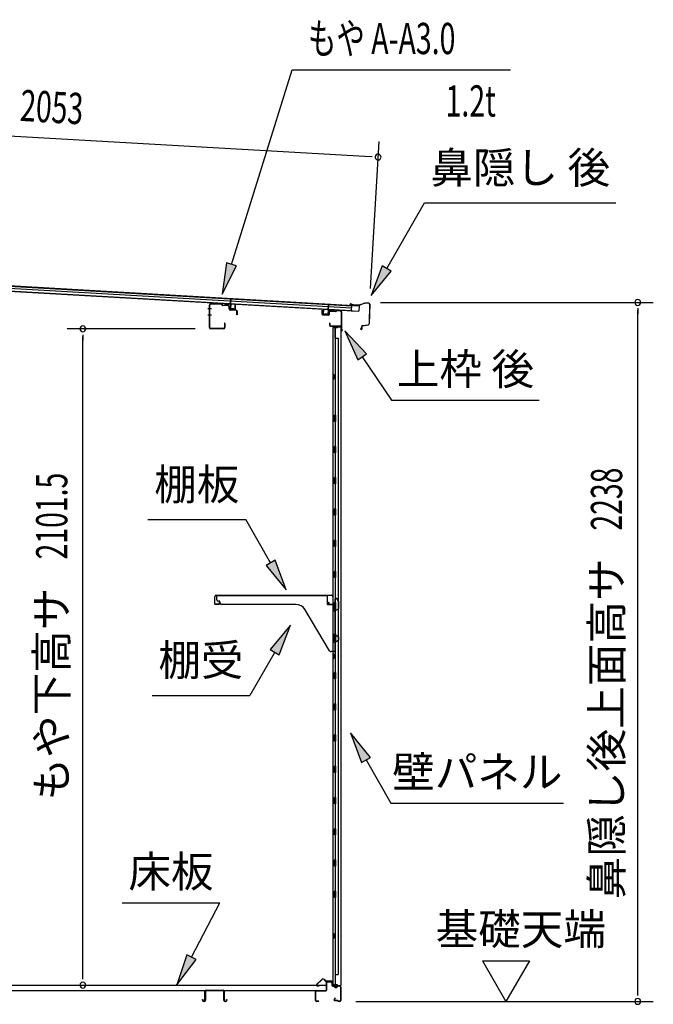
# Model space of a CAD drawing. Extents: x 542 to 20478, y 217 to 14052.
# Drawn here: x 12092 to 14122, y 4296 to 7449 of the extents above; entities that cross this region are included whole.
import ezdxf
from ezdxf.enums import TextEntityAlignment as Align

# ---------------------------------------------------------------- set-up
doc = ezdxf.new("R2010")
doc.units = 0
doc.header["$LTSCALE"] = 50
doc.header["$MEASUREMENT"] = 0
for name, color, linetype in [('HIKIDASHI', 6, 'CONTINUOUS'), ('SUNPOU', 4, 'CONTINUOUS'), ('もや', 2, 'CONTINUOUS'), ('上枠後', 3, 'CONTINUOUS'), ('下枠後', 2, 'CONTINUOUS'), ('壁', 2, 'CONTINUOUS'), ('屋根U1', 7, 'CONTINUOUS'), ('屋根桟', 5, 'CONTINUOUS'), ('床押さえ', 1, 'CONTINUOUS'), ('床板', 7, 'CONTINUOUS'), ('床補強', 3, 'CONTINUOUS'), ('棚受', 3, 'CONTINUOUS'), ('棚板', 6, 'CONTINUOUS'), ('鼻隠し後', 3, 'CONTINUOUS')]:
    doc.layers.add(name, color=color, linetype=linetype)
doc.styles.add('00', font='ROMANS', dxfattribs={"width": 0.666667, "bigfont": 'BIGFONT'})
doc.styles.add('01', font='ROMANS', dxfattribs={"height": 3, "bigfont": 'BIGFONT'})

msp = doc.modelspace()

# ---------------------------------------------------------------- linework, layer by layer
at = {"layer": 'HIKIDASHI'}
for p, q in [((12770.4, 6665.5), (12965.2, 7289.1)), ((12965.2, 7289.1), (13665, 7289.1)), ((13268.1, 6652.5), (13389.3, 6862.4)), ((13389.3, 6862.4), (14002.6, 6862.4)), ((12754.5, 6670.5), (12740.6, 6570.1)), ((12740.6, 6570.1), (12786.4, 6660.6)), ((12786.4, 6660.6), (12754.5, 6670.5)), ((13253.7, 6660.8), (13218.1, 6565.9)), ((13282.6, 6644.2), (13253.7, 6660.8)), ((13218.1, 6565.9), (13282.6, 6644.2)), ((13203.5, 6378.9), (13133.8, 6452.5)), ((13133.8, 6452.5), (13175.9, 6360.2)), ((13175.9, 6360.2), (13203.5, 6378.9)), ((13189.7, 6369.6), (13283.6, 6230.4)), ((13283.6, 6230.4), (13756.9, 6230.4)), ((12502.7, 5848.4), (12816, 5848.4)), ((12895.9, 5710), (12816, 5848.4)), ((12910.3, 5718.3), (12881.5, 5701.7)), ((12945.9, 5623.4), (12910.3, 5718.3)), ((12881.5, 5701.7), (12945.9, 5623.4)), ((12959.1, 5510.7), (12894.7, 5432.4)), ((12923.6, 5415.8), (12959.1, 5510.7)), ((12909.1, 5424.1), (12829.2, 5285.7)), ((12894.7, 5432.4), (12923.6, 5415.8)), ((12515.9, 5285.7), (12829.2, 5285.7)), ((13216.1, 5087.1), (13151.7, 5165.4)), ((13151.7, 5165.4), (13187.3, 5070.4)), ((13187.3, 5070.4), (13216.1, 5087.1)), ((13201.7, 5078.8), (13281.6, 4940.4)), ((13281.6, 4940.4), (13834.9, 4940.4)), ((12419.8, 4621.5), (12733.1, 4621.5)), ((12642.1, 4447.6), (12733.1, 4621.5)), ((12627.4, 4455.3), (12595.8, 4359)), ((12656.9, 4439.9), (12627.4, 4455.3)), ((12595.8, 4359), (12656.9, 4439.9))]:
    msp.add_line(p, q, dxfattribs=at)
for points in [[(12754.5, 6670.5), (12786.4, 6660.6), (12740.6, 6570.1)], [(13253.7, 6660.8), (13282.6, 6644.2), (13218.1, 6565.9)], [(13203.5, 6378.9), (13175.9, 6360.2), (13133.8, 6452.5)], [(12881.5, 5701.7), (12910.3, 5718.3), (12945.9, 5623.4)], [(12923.6, 5415.8), (12894.7, 5432.4), (12959.1, 5510.7)], [(13216.1, 5087.1), (13187.3, 5070.4), (13151.7, 5165.4)], [(12627.4, 4455.3), (12656.9, 4439.9), (12595.8, 4359)]]:
    msp.add_solid(points, dxfattribs=at)
at = {"layer": 'SUNPOU'}
for p, q in [((11214.4, 7125.5), (13215.5, 7010.8)), ((13216.3, 6588.6), (13243.3, 7059.3)), ((13221.7, 7010.5), (13203, 7011.6)), ((13248.5, 6543.9), (14122.4, 6543.9)), ((14072.4, 6525.2), (14072.4, 6506.4)), ((14072.4, 4330.8), (14072.4, 6518.9)), ((12654, 6459.3), (12244.3, 6459.3)), ((12294.3, 6440.6), (12294.3, 6421.8)), ((12294.3, 4383), (12294.3, 6434.3)), ((13575.1, 4435.7), (13725.1, 4435.7)), ((13575.1, 4435.7), (13650.1, 4305.8)), ((13725.1, 4435.7), (13650.1, 4305.8)), ((12294.3, 4376.8), (12294.3, 4395.5)), ((14072.4, 4324.6), (14072.4, 4343.3)), ((13169.4, 4305.8), (14122.4, 4305.8))]:
    msp.add_line(p, q, dxfattribs=at)
for centre, start, end in [((13240.4, 7009.4), 176.7216, 356.7216), ((13240.4, 7009.4), 356.7216, 176.7216), ((14072.4, 6543.9), 90, 270), ((14072.4, 6543.9), 270, 90), ((12294.3, 6459.3), 90, 270), ((12294.3, 6459.3), 270, 90), ((12294.3, 4358), 90, 270), ((12294.3, 4358), 270, 90), ((14072.4, 4305.8), 90, 270), ((14072.4, 4305.8), 270, 90)]:
    msp.add_arc(centre, 9.38, start, end, dxfattribs=at)
at = {"layer": 'もや'}
for p, q in [((12699.8, 6463.5), (12699.8, 6535.1)), ((12701, 6463.5), (12701, 6535.1)), ((12738.9, 6536.8), (12704.1, 6538.1)), ((12738.9, 6538), (12704.2, 6539.3)), ((12741.7, 6534.4), (12739.6, 6536.5)), ((12742.5, 6535.2), (12740.4, 6537.4)), ((12760.2, 6533.1), (12743.1, 6533.8)), ((12760.3, 6534.3), (12743.2, 6535)), ((12763.1, 6523.1), (12763.1, 6530.1)), ((12764.3, 6523.1), (12764.3, 6530.1)), ((12785.2, 6518.2), (12767.1, 6518.9)), ((12785.3, 6519.4), (12767.2, 6520.1)), ((12788.1, 6504.9), (12788.1, 6515.2)), ((12789.3, 6504.9), (12789.3, 6515.2)), ((12747.6, 6476.7), (12747.6, 6463.5)), ((12748.8, 6476.7), (12748.8, 6463.5)), ((12744.6, 6460.5), (12704, 6460.5)), ((12744.6, 6459.3), (12704, 6459.3))]:
    msp.add_line(p, q, dxfattribs=at)
at = {"layer": 'もや', "color": 6}
for p, q in [((12706.1, 6523.3), (12694.8, 6523.3)), ((12706.2, 6503.3), (12694.9, 6503.3))]:
    msp.add_line(p, q, dxfattribs=at)
at = {"layer": 'もや'}
for centre, radius, start, end in [((12704, 6535.1), 4.2, 90, 180), ((12704, 6535.1), 3, 90, 180), ((12738.9, 6535.8), 2.2, 45, 87.8524), ((12738.9, 6535.8), 1, 45, 87.8524), ((12743.2, 6535.9), 2.2, 225, 267.9), ((12743.2, 6535.9), 1, 225, 267.9), ((12760.1, 6530.1), 3, 0, 87.9), ((12760.1, 6530.1), 4.2, 0, 87.9), ((12767.3, 6523.1), 4.2, 180, 267.9), ((12767.3, 6523.1), 3, 180, 267.9), ((12785.1, 6515.2), 3, 0, 87.9), ((12785.1, 6515.2), 4.2, 0, 87.9), ((12788.7, 6504.9), 0.6, 180, 0), ((12704, 6463.5), 4.2, 180, 270), ((12704, 6463.5), 3, 180, 270), ((12744.6, 6463.5), 4.2, 270, 0), ((12744.6, 6463.5), 3, 270, 0), ((12748.2, 6476.7), 0.6, 0, 180)]:
    msp.add_arc(centre, radius, start, end, dxfattribs=at)
at = {"layer": '上枠後'}
for p, q in [((13060.6, 6506.2), (13060.6, 6519.1)), ((13061.4, 6506.2), (13061.4, 6519.1)), ((13062.3, 6505.2), (13081.5, 6504)), ((13062.3, 6504.4), (13081.5, 6503.2)), ((13082.6, 6513), (13082.6, 6505)), ((13083.4, 6513), (13083.4, 6505)), ((13086.6, 6516.8), (13105.1, 6515.7)), ((13086.6, 6516), (13105.1, 6514.9)), ((13105.9, 6516), (13108, 6518.1)), ((13106.5, 6515.4), (13108.6, 6517.5)), ((13109.4, 6518.6), (13119, 6518)), ((13109.4, 6517.8), (13119, 6517.2)), ((13121.8, 6514.2), (13121.8, 6460.8)), ((13122.6, 6514.2), (13122.6, 6461.2)), ((13084.5, 6477.4), (13084.5, 6471.6)), ((13085.3, 6477.4), (13085.3, 6471.6)), ((13088.3, 6468.6), (13119, 6468.6)), ((13088.3, 6467.8), (13119, 6467.8)), ((13121, 6465.8), (13121, 6454.8)), ((13121.8, 6467.8), (13121.8, 6454.8)), ((13121.9, 6460.5), (13124.1, 6455.3)), ((13122.8, 6460.4), (13124.8, 6455.6))]:
    msp.add_line(p, q, dxfattribs=at)
for centre, radius, start, end in [((13061, 6519.1), 0.4, 90, 180), ((13062.4, 6506.2), 1.8, 180, 266.4862), ((13061, 6519.1), 0.4, 0, 90), ((13062.4, 6506.2), 1, 180, 266.4862), ((13081.6, 6505), 1, 266.4862, 0), ((13081.6, 6505), 1.8, 266.4862, 0), ((13086.4, 6513), 3.8, 86.4848, 180), ((13086.4, 6513), 3, 86.4848, 180), ((13105.2, 6516.7), 1, 266.4848, 315), ((13105.2, 6516.7), 1.8, 266.4848, 315), ((13109.3, 6516.8), 1.8, 86.4848, 135), ((13109.3, 6516.8), 1, 86.4848, 135), ((13118.8, 6514.2), 3.8, 0, 86.4848), ((13118.8, 6514.2), 3, 0, 86.4848), ((13084.9, 6477.4), 0.4, 90, 180), ((13088.3, 6471.6), 3.8, 180, 270), ((13084.9, 6477.4), 0.4, 0, 90), ((13088.3, 6471.6), 3, 180, 270), ((13119, 6465.8), 2.8, 0, 90), ((13119, 6465.8), 2, 0, 90), ((13123, 6454.8), 2, 180, 23.597), ((13124.6, 6461.2), 2.8, 180, 203.24), ((13123, 6454.8), 1.2, 180, 22.7792), ((13124.6, 6461.2), 2, 180, 203.24)]:
    msp.add_arc(centre, radius, start, end, dxfattribs=at)
at = {"layer": '下枠後'}
for p, q in [((13075, 4342.8), (13075, 4366.8)), ((13076, 4342.8), (13076, 4366.8)), ((13078, 4369.8), (13090.5, 4369.8)), ((13078, 4368.8), (13090.5, 4368.8)), ((13092.5, 4366.8), (13092.5, 4357.8)), ((13093.5, 4366.8), (13093.5, 4357.8)), ((13095.5, 4355.8), (13099, 4355.8)), ((13095.5, 4354.8), (13099, 4354.8)), ((13118, 4355.8), (13111, 4355.8)), ((13118, 4354.8), (13111, 4354.8)), ((13120, 4352.8), (13120, 4308.8)), ((13121, 4352.8), (13121, 4308.8)), ((13040, 4308.8), (13040, 4337.8)), ((13041, 4308.8), (13041, 4337.8)), ((13043.2, 4340.8), (13073, 4340.8)), ((13043.2, 4339.8), (13072.2, 4339.8)), ((13072.2, 4339.8), (13073, 4339.8)), ((13104, 4350.8), (13106, 4350.8)), ((13104, 4349.8), (13106, 4349.8)), ((13049.5, 4306.8), (13043, 4306.8)), ((13049.5, 4305.8), (13043, 4305.8)), ((13101.7, 4316.2), (13099.4, 4312.3)), ((13102.5, 4315.7), (13100.3, 4311.8)), ((13110.4, 4308.8), (13102, 4308.8)), ((13110.4, 4308.8), (13102, 4308.8)), ((13110.4, 4307.8), (13102, 4307.8)), ((13110.4, 4307.8), (13102, 4307.8)), ((13111.4, 4306.9), (13111.3, 4307.3)), ((13112.3, 4307.4), (13112.2, 4307.7)), ((13118, 4306.8), (13113.2, 4306.8)), ((13118, 4305.8), (13113.2, 4305.8)), ((13118, 4305.8), (13113.5, 4305.8))]:
    msp.add_line(p, q, dxfattribs=at)
for centre, radius, start, end in [((13078, 4366.8), 3, 90, 180), ((13078, 4366.8), 2, 90, 180), ((13090.5, 4366.8), 3, 0, 90), ((13090.5, 4366.8), 2, 0, 90), ((13095.5, 4357.8), 3, 180, 270), ((13095.5, 4357.8), 2, 180, 270), ((13099, 4352.8), 3, 0, 90), ((13099, 4352.8), 2, 0, 90), ((13104, 4352.8), 3, 180, 270), ((13104, 4352.8), 2, 180, 270), ((13106, 4352.8), 2, 270, 0), ((13106, 4352.8), 3, 270, 0), ((13111, 4352.8), 3, 90, 180), ((13111, 4352.8), 2, 90, 180), ((13118, 4352.8), 3, 0, 90), ((13118, 4352.8), 2, 0, 90), ((13043.2, 4337.6), 3.2, 90, 180), ((13043.2, 4337.6), 2.2, 89.9984, 180), ((13073, 4342.8), 3, 270, 0), ((13073, 4342.8), 2, 270, 0), ((13043, 4308.8), 3, 180, 270), ((13043, 4308.8), 2, 180, 270), ((13049.5, 4306.3), 0.5, 0, 90), ((13049.5, 4306.3), 0.5, 270, 0), ((13102, 4310.8), 3, 150, 270), ((13102, 4310.8), 2, 150, 270), ((13102.1, 4316), 0.5, 60, 150), ((13102.1, 4316), 0.5, 330, 60), ((13110.4, 4306.8), 2, 26.5651, 90), ((13110.4, 4306.8), 1, 26.5651, 90), ((13113.2, 4307.8), 2, 206.5651, 270), ((13113.2, 4307.8), 1, 206.5651, 270), ((13118, 4308.8), 3, 270, 0), ((13118, 4308.8), 2, 270, 0)]:
    msp.add_arc(centre, radius, start, end, dxfattribs=at)
at = {"layer": '壁'}
for p, q in [((13096.1, 6465.8), (13119.1, 6465.8)), ((13096.1, 6465.3), (13120.6, 6465.3)), ((13096.1, 6464.8), (13101.6, 6464.8)), ((13101.6, 6464.8), (13101.6, 6465.3)), ((13110.6, 6463.8), (13110.6, 6464.3)), ((13120.6, 6465.3), (13120.6, 4356.3)), ((13095.6, 6462.8), (13095.6, 4358.8)), ((13109.6, 6462.8), (13095.6, 6462.8)), ((13102.6, 6462.8), (13102.6, 6183.3)), ((13103.1, 6429.8), (13103.1, 6462.8)), ((13102.6, 6429.8), (13112.6, 6429.8)), ((13112.6, 6429.8), (13112.6, 4391.8)), ((13095.6, 6313.3), (13098.6, 6313.3)), ((13096.1, 6313.3), (13096.1, 6298.3)), ((13098.6, 6313.3), (13098.6, 6298.3)), ((13095.6, 6298.3), (13098.6, 6298.3)), ((13100.6, 6162.8), (13100.6, 6182.8)), ((13104.6, 6182.8), (13100.6, 6182.8)), ((13104.6, 6162.8), (13104.6, 6182.8)), ((13104.6, 6162.8), (13100.6, 6162.8)), ((13102.6, 6162.3), (13102.6, 6082.8)), ((13104.6, 6082.8), (13100.6, 6082.8)), ((13100.6, 6062.8), (13100.6, 6082.8)), ((13104.6, 6062.8), (13100.6, 6062.8)), ((13102.6, 6062.8), (13102.6, 5983.3)), ((13104.6, 6062.8), (13104.6, 6082.8)), ((13104.6, 5982.8), (13100.6, 5982.8)), ((13100.6, 5962.8), (13100.6, 5982.8)), ((13104.6, 5962.8), (13100.6, 5962.8)), ((13102.6, 5962.3), (13102.6, 5883.3)), ((13104.6, 5962.8), (13104.6, 5982.8)), ((13100.6, 5862.8), (13100.6, 5882.8)), ((13104.6, 5882.8), (13100.6, 5882.8)), ((13104.6, 5862.8), (13104.6, 5882.8)), ((13104.6, 5862.8), (13100.6, 5862.8)), ((13102.6, 5862.3), (13102.6, 5783.3)), ((13100.6, 5762.8), (13100.6, 5782.8)), ((13104.6, 5782.8), (13100.6, 5782.8)), ((13104.6, 5762.8), (13104.6, 5782.8)), ((13104.6, 5762.8), (13100.6, 5762.8)), ((13102.6, 5762.3), (13102.6, 5683.3)), ((13100.6, 5662.8), (13100.6, 5682.8)), ((13104.6, 5682.8), (13100.6, 5682.8)), ((13104.6, 5662.8), (13104.6, 5682.8)), ((13104.6, 5662.8), (13100.6, 5662.8)), ((13102.6, 5662.3), (13102.6, 5582.8)), ((13104.6, 5582.8), (13100.6, 5582.8)), ((13100.6, 5562.8), (13100.6, 5582.8)), ((13104.6, 5562.8), (13104.6, 5582.8)), ((13104.6, 5562.8), (13100.6, 5562.8)), ((13102.6, 5562.8), (13102.6, 5482.8)), ((13100.6, 5462.8), (13100.6, 5482.8)), ((13104.6, 5482.8), (13100.6, 5482.8)), ((13104.6, 5462.8), (13100.6, 5462.8)), ((13102.6, 5462.8), (13102.6, 5358.8)), ((13104.6, 5462.8), (13104.6, 5482.8)), ((13095.6, 5418.3), (13098.6, 5418.3)), ((13095.6, 5403.3), (13098.6, 5403.3)), ((13096.1, 5418.3), (13096.1, 5403.3)), ((13098.6, 5418.3), (13098.6, 5403.3)), ((13100.6, 5338.8), (13100.6, 5358.8)), ((13104.6, 5358.8), (13100.6, 5358.8)), ((13104.6, 5338.8), (13100.6, 5338.8)), ((13102.6, 5338.8), (13102.6, 5258.8)), ((13104.6, 5338.8), (13104.6, 5358.8)), ((13100.6, 5238.8), (13100.6, 5258.8)), ((13104.6, 5258.8), (13100.6, 5258.8)), ((13104.6, 5238.8), (13100.6, 5238.8)), ((13102.6, 5238.8), (13102.6, 5159.3)), ((13104.6, 5238.8), (13104.6, 5258.8)), ((13100.6, 5138.8), (13100.6, 5158.8)), ((13104.6, 5158.8), (13100.6, 5158.8)), ((13104.6, 5138.8), (13104.6, 5158.8)), ((13104.6, 5138.8), (13100.6, 5138.8)), ((13102.6, 5138.3), (13102.6, 5059.3)), ((13100.6, 5038.8), (13100.6, 5058.8)), ((13104.6, 5058.8), (13100.6, 5058.8)), ((13104.6, 5038.8), (13104.6, 5058.8)), ((13104.6, 5038.8), (13100.6, 5038.8)), ((13102.6, 5038.3), (13102.6, 4959.3)), ((13100.6, 4938.8), (13100.6, 4958.8)), ((13104.6, 4958.8), (13100.6, 4958.8)), ((13104.6, 4938.8), (13104.6, 4958.8)), ((13104.6, 4938.8), (13100.6, 4938.8)), ((13102.6, 4938.3), (13102.6, 4859.3)), ((13100.6, 4838.8), (13100.6, 4858.8)), ((13104.6, 4858.8), (13100.6, 4858.8)), ((13104.6, 4838.8), (13104.6, 4858.8)), ((13104.6, 4838.8), (13100.6, 4838.8)), ((13102.6, 4838.3), (13102.6, 4758.8)), ((13104.6, 4758.8), (13100.6, 4758.8)), ((13100.6, 4738.8), (13100.6, 4758.8)), ((13104.6, 4738.8), (13100.6, 4738.8)), ((13102.6, 4738.8), (13102.6, 4659.3)), ((13104.6, 4738.8), (13104.6, 4758.8)), ((13100.6, 4638.8), (13100.6, 4658.8)), ((13104.6, 4658.8), (13100.6, 4658.8)), ((13104.6, 4638.8), (13100.6, 4638.8)), ((13102.6, 4638.3), (13102.6, 4358.8)), ((13104.6, 4638.8), (13104.6, 4658.8)), ((13095.6, 4523.3), (13098.6, 4523.3)), ((13096.1, 4523.3), (13096.1, 4508.3)), ((13098.6, 4523.3), (13098.6, 4508.3)), ((13095.6, 4508.3), (13098.6, 4508.3)), ((13102.6, 4391.8), (13112.6, 4391.8)), ((13103.1, 4391.8), (13103.1, 4358.8)), ((13109.6, 4358.8), (13095.6, 4358.8)), ((13096.1, 4356.8), (13101.6, 4356.8)), ((13096.1, 4356.3), (13120.6, 4356.3)), ((13096.1, 4355.8), (13119.1, 4355.8)), ((13101.6, 4356.8), (13101.6, 4356.3)), ((13110.6, 4357.8), (13110.6, 4357.3))]:
    msp.add_line(p, q, dxfattribs=at)
for centre, radius, start, end in [((13096.1, 6465.3), 0.5, 90, 270), ((13109.6, 6463.8), 1, 270, 0), ((13111.6, 6464.3), 1, 90, 180), ((13119.1, 6464.3), 1.5, 41.8103, 90), ((13108.6, 6305.8), 4.5, 332.7682, 27.2318), ((13108.6, 5410.8), 4.5, 332.7682, 27.2318), ((13108.6, 4515.8), 4.5, 332.7682, 27.2318), ((13096.1, 4356.3), 0.5, 90, 270), ((13109.6, 4357.8), 1, 0, 90), ((13111.6, 4357.3), 1, 180, 270), ((13119.1, 4357.3), 1.5, 270, 318.1897)]:
    msp.add_arc(centre, radius, start, end, dxfattribs=at)
at = {"layer": '屋根U1'}
for p, q in [((11186.3, 6631.2), (13154.1, 6518.4)), ((11186.3, 6629.7), (13179, 6515.5)), ((11186.8, 6639.6), (13154.6, 6526.9)), ((11187.2, 6646.1), (13155, 6533.4)), ((11187.3, 6647.6), (13180, 6533.5)), ((13155, 6533.4), (13154.1, 6518.4)), ((13180, 6533.5), (13179, 6515.5)), ((13154, 6516.9), (13179, 6515.5))]:
    msp.add_line(p, q, dxfattribs=at)
at = {"layer": '屋根桟', "color": 2}
for p, q in [((12747.6, 6539.2), (12747.7, 6540.2)), ((12747.6, 6539.2), (12766.6, 6538.1)), ((12747.7, 6540.2), (12766.7, 6539.1)), ((12750.6, 6539.1), (12752.2, 6537.9)), ((12751.2, 6539.9), (12752.9, 6538.7)), ((12755, 6537.9), (12759, 6537.7)), ((12755, 6536.9), (12758.9, 6536.7)), ((12763.1, 6539.3), (12761.2, 6538.2)), ((12763.6, 6538.4), (12761.8, 6537.3)), ((12767.5, 6537.1), (12766.8, 6524.1)), ((12767.6, 6538.8), (12768.6, 6555.6)), ((12768.5, 6537), (12767.8, 6524)), ((12768.5, 6537), (12769.6, 6555.5)), ((12768.6, 6555.6), (12769.6, 6555.5)), ((12781.8, 6523.2), (12782.5, 6536.2)), ((12782.5, 6536.2), (12783.5, 6536.2)), ((12782.8, 6523.2), (12783.5, 6536.2)), ((13080, 6519.2), (13081.1, 6537.7)), ((13082.1, 6537.6), (13081.1, 6537.7)), ((13081.1, 6520.9), (13082.1, 6537.6)), ((12768.7, 6523), (12780.7, 6522.3)), ((12768.7, 6522), (12780.7, 6521.3)), ((12771, 6522.9), (12771.1, 6524.7)), ((12771.1, 6524.7), (12778.5, 6524.2)), ((12772.2, 6522.8), (12772.3, 6524.6)), ((12777.2, 6522.5), (12777.3, 6524.3)), ((12778.4, 6522.4), (12778.5, 6524.2)), ((13064.3, 6507.1), (13065.1, 6520)), ((13066.1, 6520), (13065.1, 6520)), ((13065.3, 6507), (13066.1, 6520)), ((13078.2, 6504.3), (13066.2, 6505)), ((13078.2, 6505.3), (13066.3, 6505.9)), ((13068.5, 6505.8), (13068.7, 6507.6)), ((13068.7, 6507.6), (13076, 6507.2)), ((13069.7, 6505.7), (13069.8, 6507.5)), ((13074.7, 6505.5), (13074.8, 6507.3)), ((13075.9, 6505.4), (13076, 6507.2)), ((13080, 6519.2), (13079.3, 6506.2)), ((13081, 6519.1), (13080.3, 6506.1)), ((13101.1, 6520), (13082.1, 6521.1)), ((13101.1, 6519), (13082.1, 6520.1)), ((13085.1, 6520), (13086.8, 6518.7)), ((13085.7, 6520.8), (13087.4, 6519.5)), ((13093.5, 6517.5), (13089.5, 6517.7)), ((13093.6, 6518.5), (13089.6, 6518.7)), ((13097.6, 6520.1), (13095.8, 6519)), ((13098.1, 6519.2), (13096.3, 6518.2)), ((13101.1, 6519), (13101.1, 6520))]:
    msp.add_line(p, q, dxfattribs=at)
for centre, radius, start, end in [((12755.3, 6541.9), 5, 233.0316, 266.7216), ((12755.3, 6541.9), 4, 233.0316, 266.7216), ((12759.2, 6541.7), 5, 266.7216, 300.4117), ((12759.2, 6541.7), 4, 266.7216, 300.4117), ((12766.5, 6537.1), 1, 356.7216, 86.7216), ((12766.5, 6537.1), 2, 356.7216, 86.7216), ((12768.8, 6524), 2, 176.7216, 266.7216), ((12768.8, 6524), 1, 176.7216, 266.7216), ((12771.2, 6522.8), 1, 266.7216, 356.7216), ((12778.2, 6522.4), 1, 176.7216, 266.7216), ((12780.8, 6523.3), 2, 266.7216, 356.7216), ((12780.8, 6523.3), 1, 266.7216, 356.7216), ((13066.3, 6506.9), 2, 176.7216, 266.7216), ((13066.3, 6506.9), 1, 176.7216, 266.7216), ((13068.7, 6505.8), 1, 266.7216, 356.7216), ((13075.7, 6505.4), 1, 176.7216, 266.7216), ((13078.3, 6506.3), 1, 266.7216, 356.7216), ((13078.3, 6506.3), 2, 266.7216, 356.7216), ((13082, 6519.1), 2, 86.7216, 176.7216), ((13082, 6519.1), 1, 86.7216, 176.7216), ((13089.8, 6522.7), 5, 233.0316, 266.7216), ((13089.8, 6522.7), 4, 233.0316, 266.7216), ((13093.8, 6522.5), 5, 266.7216, 300.4117), ((13093.8, 6522.5), 4, 266.7216, 300.4117)]:
    msp.add_arc(centre, radius, start, end, dxfattribs=at)
at = {"layer": '床押さえ'}
for p, q in [((13059.5, 4375.9), (13044, 4360.4)), ((13060.1, 4375.3), (13044.5, 4359.8)), ((13046, 4356.4), (13051.2, 4356.4)), ((13046, 4355.6), (13051.2, 4355.6)), ((13051.2, 4356.4), (13051.2, 4355.6)), ((13071.8, 4370.6), (13067.1, 4375.3)), ((13072.4, 4371.2), (13067.7, 4375.9)), ((13092.2, 4370.6), (13073.8, 4370.6)), ((13092.2, 4369.8), (13073.8, 4369.8)), ((13094.2, 4364.6), (13094.2, 4367.8)), ((13094.4, 4364.6), (13094.2, 4364.6)), ((13095, 4364.6), (13094.2, 4364.6)), ((13095, 4364.6), (13095, 4367.8))]:
    msp.add_line(p, q, dxfattribs=at)
for centre, radius, start, end in [((13046, 4358.4), 2.8, 135, 270), ((13046, 4358.4), 2, 135, 270), ((13063.6, 4371.8), 5.8, 45, 135), ((13063.6, 4371.8), 5, 45, 135), ((13073.8, 4372.6), 2.8, 225, 270), ((13073.8, 4372.6), 2, 225, 270), ((13092.2, 4367.8), 2.8, 0, 90), ((13092.2, 4367.8), 2, 0, 90)]:
    msp.add_arc(centre, radius, start, end, dxfattribs=at)
at = {"layer": '床板'}
for p, q in [((11389.2, 4358), (13073.7, 4358)), ((13073.7, 4358), (13073.7, 4341)), ((11389.2, 4341), (13073.7, 4341))]:
    msp.add_line(p, q, dxfattribs=at)
at = {"layer": '床補強'}
for p, q in [((12685.5, 4309.5), (12685.5, 4338.3)), ((12686.7, 4327), (12685.5, 4327)), ((12686.7, 4338.3), (12686.7, 4309.5)), ((12689.2, 4342), (12743.8, 4342)), ((12743.8, 4340.8), (12689.2, 4340.8)), ((12746.3, 4309.5), (12746.3, 4338.3)), ((12747.5, 4327), (12746.3, 4327)), ((12747.5, 4338.3), (12747.5, 4309.5)), ((12677.7, 4309.5), (12677.7, 4311.8)), ((12677.7, 4311.8), (12678.9, 4311.8)), ((12678.9, 4311.8), (12678.9, 4309.5)), ((12681.4, 4307), (12683, 4307)), ((12683, 4305.8), (12681.4, 4305.8)), ((12750, 4307), (12751.6, 4307)), ((12751.6, 4305.8), (12750, 4305.8)), ((12754.1, 4309.5), (12754.1, 4311.8)), ((12754.1, 4311.8), (12755.3, 4311.8)), ((12755.3, 4311.8), (12755.3, 4309.5))]:
    msp.add_line(p, q, dxfattribs=at)
for centre, radius, start, end in [((12689.2, 4338.3), 3.7, 90, 180), ((12689.2, 4338.3), 2.5, 90, 180), ((12743.8, 4338.3), 3.7, 0, 90), ((12743.8, 4338.3), 2.5, 0, 90), ((12681.4, 4309.5), 3.7, 180, 270), ((12681.4, 4309.5), 2.5, 180, 270), ((12683, 4309.5), 2.5, 270, 0), ((12683, 4309.5), 3.7, 270, 0), ((12750, 4309.5), 3.7, 180, 270), ((12750, 4309.5), 2.5, 180, 270), ((12751.6, 4309.5), 2.5, 270, 0), ((12751.6, 4309.5), 3.7, 270, 0)]:
    msp.add_arc(centre, radius, start, end, dxfattribs=at)
at = {"layer": '棚受'}
for p, q in [((12723.6, 5591.8), (12723.6, 5605.8)), ((12723.6, 5605.8), (13076.6, 5605.8)), ((12733.6, 5586.8), (12728.6, 5586.8)), ((12733.6, 5581.8), (12733.6, 5586.8)), ((13076.6, 5605.8), (13076.6, 5578.8)), ((13103.1, 5578.8), (13103.1, 5594.8)), ((13106.7, 5595.9), (13112.7, 5587.3)), ((13113.1, 5586.2), (13113.1, 5563.9)), ((12976.7, 5576.8), (12738.6, 5576.8)), ((13085.1, 5428.2), (13006.8, 5559.7)), ((13078.6, 5576.8), (13101.1, 5576.8)), ((13101.1, 5562.4), (13098.4, 5560.4)), ((13098.4, 5560.4), (13101.1, 5562.4)), ((13100.8, 5555.4), (13098.4, 5557.2)), ((13098.4, 5557.2), (13100.8, 5555.4)), ((13101.6, 5553.8), (13101.6, 5476.8)), ((13103.1, 5562.8), (13102.3, 5562.8)), ((13102.3, 5562.8), (13103.1, 5562.8)), ((13103.1, 5562.8), (13102.3, 5562.8)), ((13103.1, 5560.3), (13103.1, 5562.8)), ((13112.1, 5562.2), (13106.1, 5558.6)), ((13101.1, 5462.4), (13098.4, 5460.4)), ((13098.4, 5457.2), (13100.8, 5455.4)), ((13101.6, 5476.8), (13108.1, 5476.8)), ((13103.1, 5462.8), (13102.3, 5462.8)), ((13104.1, 5460.8), (13103.1, 5462.8)), ((13104.1, 5459.8), (13104.1, 5460.8)), ((13112.2, 5461.2), (13107.2, 5458.1)), ((13113.1, 5471.8), (13113.1, 5462.9)), ((13099.6, 5425.8), (13089.4, 5425.8)), ((13101.6, 5453.8), (13101.6, 5427.8)), ((13103.1, 4738.8), (13102.3, 4738.8)), ((13102.3, 4738.8), (13103.1, 4738.8)), ((13103.1, 4738.8), (13102.3, 4738.8)), ((13103.1, 4638.8), (13102.3, 4638.8))]:
    msp.add_line(p, q, dxfattribs=at)
for centre, radius, start, end in [((12728.6, 5591.8), 5, 180, 270), ((12738.6, 5581.8), 5, 180, 270), ((13105.1, 5594.8), 2, 34.8179, 180), ((13111.1, 5586.2), 2, 360, 34.8179), ((12976.7, 5541.8), 35, 30.7961, 90), ((13078.6, 5578.8), 2, 180, 270), ((13099.6, 5558.8), 2, 126.8699, 233.1301), ((13099.6, 5558.8), 2, 126.8699, 233.1301), ((13099.6, 5553.8), 2, 360, 53.1301), ((13099.6, 5553.8), 2, 360, 53.1301), ((13101.1, 5578.8), 2, 270, 0), ((13102.3, 5560.8), 2, 90, 126.8699), ((13102.3, 5560.8), 2, 90, 126.8699), ((13105.1, 5560.3), 2, 180, 301.1591), ((13111.1, 5563.9), 2, 301.1591, 360), ((13099.6, 5458.8), 2, 126.8699, 233.1301), ((13099.6, 5453.8), 2, 360, 53.1301), ((13102.3, 5460.8), 2, 90, 126.8699), ((13106.1, 5459.8), 2, 180, 301.8908), ((13108.1, 5471.8), 5, 0, 90), ((13111.1, 5462.9), 2, 301.8908, 0), ((13089.4, 5430.8), 5, 210.7961, 270), ((13099.6, 5427.8), 2, 270, 0)]:
    msp.add_arc(centre, radius, start, end, dxfattribs=at)
at = {"layer": '棚板'}
for p, q in [((12716.6, 5578.8), (12716.6, 5601.2)), ((12717.2, 5578.8), (12717.2, 5601.2)), ((12722.2, 5606.8), (13091, 5606.8)), ((12722.2, 5606.2), (13091, 5606.2)), ((12731.6, 5583.8), (12731, 5583.8)), ((12731, 5583.8), (12731, 5578.8)), ((12731.6, 5578.8), (12731.6, 5583.8)), ((13081.6, 5578.8), (13081.6, 5583.8)), ((13081.6, 5583.8), (13082.2, 5583.8)), ((13082.2, 5583.8), (13082.2, 5578.8)), ((13096, 5578.8), (13096, 5601.2)), ((13096.6, 5578.8), (13096.6, 5601.2)), ((12729.6, 5577.4), (12718.6, 5577.4)), ((12729.6, 5576.8), (12718.6, 5576.8)), ((13083.6, 5577.4), (13094.6, 5577.4)), ((13083.6, 5576.8), (13094.6, 5576.8))]:
    msp.add_line(p, q, dxfattribs=at)
for centre, radius, start, end in [((12722.2, 5601.2), 5.6, 90, 180), ((12722.2, 5601.2), 5, 90, 180), ((13091, 5601.2), 5.6, 0, 90), ((13091, 5601.2), 5, 0, 90), ((12718.6, 5578.8), 2, 180, 270), ((12718.6, 5578.8), 1.4, 180, 270), ((12729.6, 5578.8), 1.4, 270, 0), ((12729.6, 5578.8), 2, 270, 0), ((13083.6, 5578.8), 2, 180, 270), ((13083.6, 5578.8), 1.4, 180, 270), ((13094.6, 5578.8), 2, 270, 0), ((13094.6, 5578.8), 1.4, 270, 0)]:
    msp.add_arc(centre, radius, start, end, dxfattribs=at)
at = {"layer": '鼻隠し後'}
for p, q in [((13157.1, 6535.3), (13152.1, 6535.6)), ((13157.1, 6534.8), (13152.1, 6535.1)), ((13159.6, 6535.5), (13152.8, 6538.5)), ((13159.8, 6536), (13153, 6538.9)), ((13157.1, 6535.3), (13157.1, 6534.8)), ((13177.8, 6534.3), (13160.4, 6535.3)), ((13177.7, 6534.8), (13160.5, 6535.8)), ((13198.5, 6541.9), (13178.5, 6534.9)), ((13198.2, 6541.3), (13178.5, 6534.4)), ((13211.1, 6541.2), (13198.5, 6541.9)), ((13211.1, 6540.7), (13199, 6541.4)), ((13212.9, 6538.7), (13211.5, 6475.5)), ((13213.4, 6538.7), (13212, 6475.5)), ((13187.3, 6463.9), (13184.5, 6460.1)), ((13187.7, 6463.6), (13184.9, 6459.8)), ((13187.3, 6463.9), (13187.7, 6463.6)), ((13187.8, 6467.2), (13187.7, 6458.9)), ((13188.2, 6458.9), (13188.3, 6467.2)), ((13190, 6469.7), (13209, 6472.6)), ((13190, 6469.2), (13209.1, 6472.2)), ((13194, 6470.3), (13209, 6472.6)), ((13194.1, 6469.8), (13209.1, 6472.2))]:
    msp.add_line(p, q, dxfattribs=at)
for centre, radius, start, end in [((13152.2, 6537.1), 2, 66.6069, 266.7216), ((13152.2, 6537.1), 1.5, 66.6069, 266.7216), ((13160.6, 6537.8), 2.5, 246.6069, 266.7216), ((13160.6, 6537.8), 2, 246.6069, 266.7216), ((13177.8, 6536.8), 2, 266.7216, 289.2601), ((13177.9, 6536.3), 2, 266.7216, 289.2601), ((13198.8, 6539.9), 2, 86.7216, 109.2601), ((13198.9, 6539.4), 2, 86.7216, 109.2601), ((13210.9, 6538.7), 2.5, 358.7216, 86.7216), ((13210.9, 6538.7), 2, 358.7216, 86.7216), ((13190.3, 6467.2), 2.5, 98.8971, 178.7216), ((13190.3, 6467.2), 2, 98.8971, 178.7216), ((13208.5, 6475.6), 3, 278.8971, 358.7216), ((13208.5, 6475.6), 3, 278.8971, 358.7216), ((13208.5, 6475.6), 3.5, 278.8971, 358.7216), ((13208.5, 6475.6), 3.5, 278.8971, 358.7216), ((13186.2, 6459), 2, 144.3182, 358.7216), ((13186.2, 6459), 1.5, 144.3182, 358.7216)]:
    msp.add_arc(centre, radius, start, end, dxfattribs=at)

# ---------------------------------------------------------------- texts
at = {"layer": 'HIKIDASHI', "style": '00', "width": 0.67}
msp.add_text('もや A-A3.0', height=100, dxfattribs=at).set_placement((13015.2, 7339.1))
msp.add_text('1.2t', height=100, dxfattribs=at).set_placement((13617.8, 7139.1), align=Align.RIGHT)
at = {"layer": 'HIKIDASHI', "style": '01'}
for s, p in [('鼻隠し 後', (13696, 6962.4)), ('棚板', (12659.3, 5948.4)), ('棚受', (12672.6, 5385.7))]:
    msp.add_text(s, height=100, dxfattribs=at).set_placement(p, align=Align.MIDDLE)
for s, p in [('上枠 後', (13520.3, 6330.4)), ('壁パネル', (13558.3, 5040.4)), ('床板', (12576.5, 4721.5))]:
    msp.add_text(s, height=100, dxfattribs=at).set_placement(p, align=Align.MIDDLE_CENTER)
at = {"layer": 'SUNPOU', "style": '00', "width": 0.666667}
for s, rotation, p in [('2053', 356.7216, (12091, 7125.3)), ('2101.5', 90, (12244.3, 5720.9)), ('2238', 90, (14022.4, 5813.1))]:
    msp.add_text(s, height=100, rotation=rotation, dxfattribs=at).set_placement(p)
at = {"layer": 'SUNPOU', "style": '01'}
for s, p in [('鼻隠し後上面高サ', (14022.4, 5724.4)), ('もや下高サ', (12244, 5631))]:
    msp.add_text(s, height=100, rotation=90, dxfattribs=at).set_placement(p, align=Align.RIGHT)
msp.add_text('基礎天端', height=100, dxfattribs=at).set_placement((13424.8, 4487.2))

doc.saveas('drawing.dxf')
